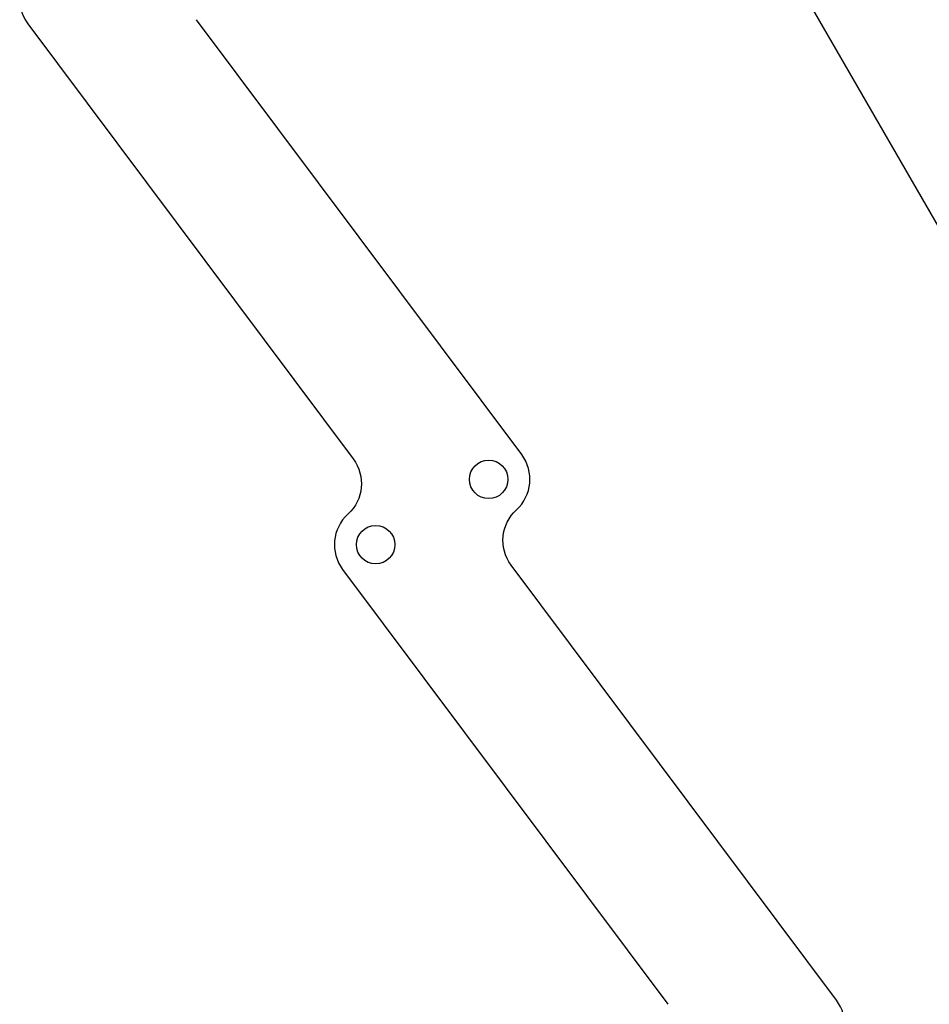
# Model space of a CAD drawing. Units: millimetres. Extents: x -4889 to 5681, y -3757 to 6183.
# Drawn here: x 1586 to 2248, y 2795 to 3511 of the extents above; entities that cross this region are included whole.
import ezdxf

# ---------------------------------------------------------------- set-up
doc = ezdxf.new("R2010")
doc.units = ezdxf.units.MM
doc.header["$LTSCALE"] = 20
doc.layers.add('2d', color=230, linetype='Continuous')

msp = doc.modelspace()

# ---------------------------------------------------------------- linework, layer by layer
at = {"layer": '2d'}
for p, q in [((2023.23, 3760.93), (2939.23, 2174.38)), ((1951.41, 3194.72), (1714.76, 3511.05)), ((1592.17, 3507.96), (1828.83, 3191.64)), ((1821.17, 3111.32), (2057.83, 2795)), ((2180.41, 2798.08), (1943.76, 3114.41))]:
    msp.add_line(p, q, dxfattribs=at)
for centre in [(1927.39, 3176.75), (1845.19, 3129.29)]:
    msp.add_circle(centre, 14, dxfattribs=at)
for centre, start, end in [((1616.19, 3525.93), 120, 216.80176), ((1927.39, 3176.75), 312.30776, 36.80176), ((1845.19, 3129.29), 132.30776, 216.80176), ((2156.39, 2780.11), 312.30776, 36.80176)]:
    msp.add_arc(centre, 30, start, end, dxfattribs=at)
at = {"layer": '2d', "extrusion": (0, 0, -1)}
for centre, start, end in [((-1804.81, 3173.67), 143.19824, 227.69224), ((-1967.78, 3132.38), 323.19824, 47.69224)]:
    msp.add_arc(centre, 30, start, end, dxfattribs=at)

doc.saveas('drawing.dxf')
